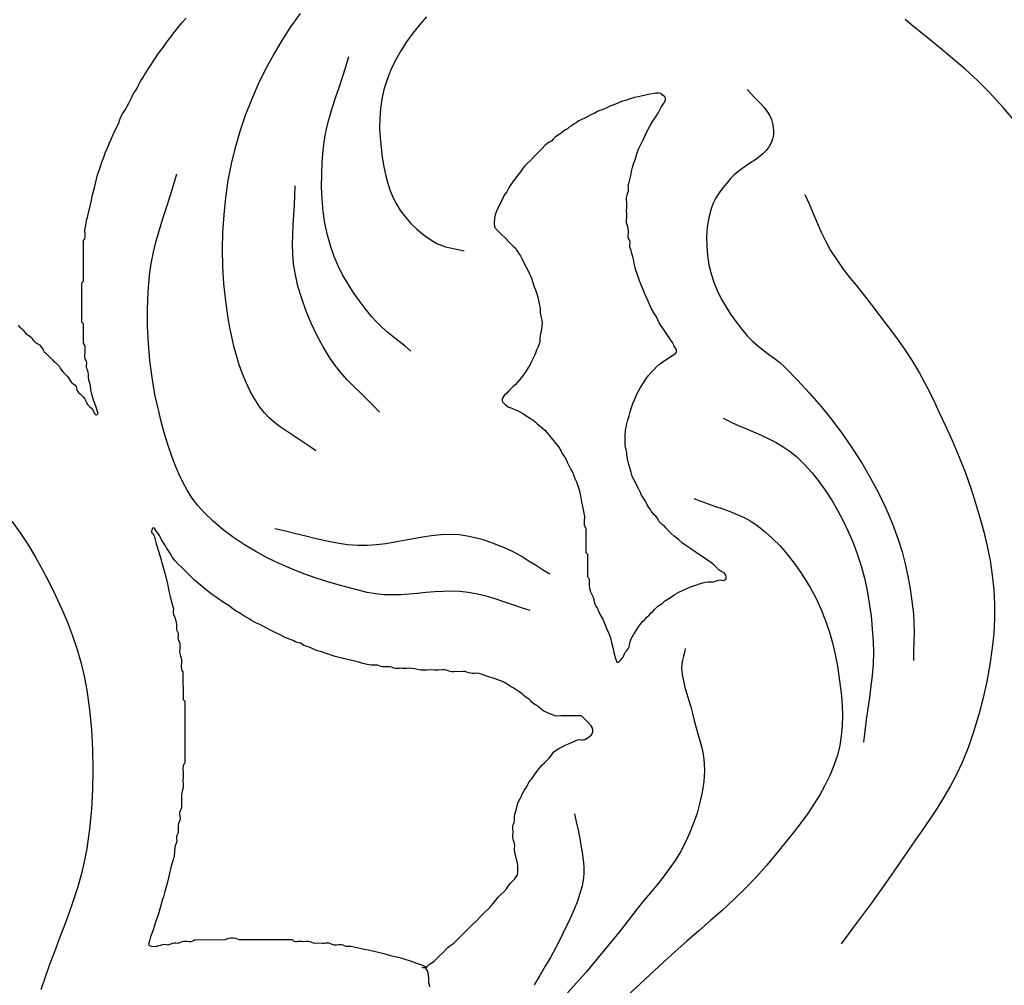
# Model space of a CAD drawing. Extents: x -3.1 to 59.9, y -6.9 to 8.1.
# Drawn here: x 41.2 to 44.6, y -1.8 to 1.5 of the extents above; entities that cross this region are included whole.
import ezdxf

# ---------------------------------------------------------------- set-up
doc = ezdxf.new("R2010")
doc.units = 0
doc.header["$MEASUREMENT"] = 0
doc.layers.add('Vector Layer 1', color=7, linetype='Continuous', lineweight=30)

msp = doc.modelspace()

# ---------------------------------------------------------------- linework, layer by layer
at = {"layer": 'Vector Layer 1', "color": 18, "lineweight": 30, "true_color": 0x000000, "extrusion": (0, 0, -1)}
for points in [[(-42.2297, 0.0539), (-42.2101, 0.0685), (-42.1897, 0.0825), (-42.169, 0.096), (-42.1482, 0.1095), (-42.1275, 0.1232), (-42.1074, 0.1374), (-42.088, 0.1523), (-42.0697, 0.1682), (-42.0528, 0.1855), (-42.0376, 0.2044), (-42.0376, 0.2044), (-42.0197, 0.2315), (-42.0038, 0.2598), (-41.9897, 0.2892), (-41.9772, 0.3195), (-41.9663, 0.3505), (-41.9567, 0.3821), (-41.9483, 0.4141), (-41.941, 0.4463), (-41.9344, 0.4786), (-41.9286, 0.5108), (-41.9286, 0.5108), (-41.9199, 0.5692), (-41.9137, 0.6282), (-41.9101, 0.6875), (-41.909, 0.7469), (-41.9103, 0.8064), (-41.9141, 0.8657), (-41.9202, 0.9247), (-41.9286, 0.9832), (-41.9286, 0.9832), (-41.9395, 1.0402), (-41.9531, 1.0967), (-41.9694, 1.1526), (-41.9883, 1.2077), (-42.0095, 1.262), (-42.0329, 1.3153), (-42.0584, 1.3674), (-42.0584, 1.3674), (-42.085, 1.4166), (-42.1136, 1.4648), (-42.1442, 1.5119), (-42.1768, 1.5575)], [(-41.2066, 0.4858), (-41.2119, 0.4796), (-41.2178, 0.4745), (-41.2236, 0.4693), (-41.2286, 0.463), (-41.2286, 0.463), (-41.2326, 0.458), (-41.2375, 0.4541), (-41.2427, 0.4509), (-41.2478, 0.4478), (-41.2521, 0.4443), (-41.2552, 0.4399), (-41.2552, 0.4399), (-41.2596, 0.4332), (-41.2654, 0.4277), (-41.2722, 0.423), (-41.2794, 0.4183), (-41.2794, 0.4183), (-41.2849, 0.4135), (-41.2889, 0.4076), (-41.2925, 0.4013), (-41.2964, 0.3951), (-41.3016, 0.3898), (-41.3016, 0.3898), (-41.3134, 0.3791), (-41.3241, 0.3675), (-41.3241, 0.3675), (-41.3296, 0.362), (-41.3358, 0.3566), (-41.3418, 0.3511), (-41.3471, 0.3453), (-41.3509, 0.339), (-41.3509, 0.339), (-41.3555, 0.3316), (-41.3616, 0.3248), (-41.3683, 0.3183), (-41.3748, 0.3116), (-41.3748, 0.3116), (-41.3791, 0.3059), (-41.3826, 0.3), (-41.3862, 0.2942), (-41.3909, 0.2887), (-41.3975, 0.2839), (-41.3975, 0.2839), (-41.4026, 0.2799), (-41.4056, 0.2752), (-41.4073, 0.27), (-41.4087, 0.2647), (-41.4106, 0.2596), (-41.4138, 0.2551), (-41.4138, 0.2551), (-41.4193, 0.25), (-41.4251, 0.2448), (-41.4305, 0.2395), (-41.4349, 0.2338), (-41.4378, 0.2278), (-41.4378, 0.2278), (-41.4413, 0.22), (-41.4465, 0.2122), (-41.4527, 0.2052), (-41.4593, 0.1996), (-41.4593, 0.1996), (-41.4615, 0.1973), (-41.4635, 0.1941), (-41.4653, 0.1904), (-41.4671, 0.1866), (-41.4689, 0.183), (-41.4708, 0.18), (-41.473, 0.1782), (-41.4755, 0.1777), (-41.4784, 0.1791), (-41.4819, 0.1826), (-41.4819, 0.1826), (-41.4778, 0.1936), (-41.4741, 0.2044), (-41.4741, 0.2044), (-41.4702, 0.2166), (-41.466, 0.2286), (-41.462, 0.2407), (-41.4587, 0.2532), (-41.4568, 0.2665), (-41.4568, 0.2665), (-41.4552, 0.2772), (-41.4527, 0.2873), (-41.45, 0.2973), (-41.4481, 0.3077), (-41.448, 0.3191), (-41.448, 0.3191), (-41.4477, 0.3242), (-41.4462, 0.3289), (-41.4443, 0.3333), (-41.4426, 0.3378), (-41.4416, 0.3427), (-41.442, 0.3481), (-41.442, 0.3481), (-41.4425, 0.3549), (-41.4414, 0.3609), (-41.4394, 0.3665), (-41.4373, 0.3721), (-41.4358, 0.3781), (-41.4356, 0.3847), (-41.4356, 0.3847), (-41.4364, 0.3919), (-41.4372, 0.3991), (-41.4374, 0.4061), (-41.4368, 0.4127), (-41.4349, 0.4188), (-41.4313, 0.4242), (-41.4313, 0.4242), (-41.431, 0.4913), (-41.431, 0.4913), (-41.4254, 0.4969), (-41.4254, 0.4969), (-41.4254, 0.5643), (-41.4254, 0.5643), (-41.4254, 0.6316), (-41.4254, 0.6316), (-41.431, 0.6372), (-41.431, 0.6372), (-41.431, 0.7074), (-41.431, 0.7074), (-41.431, 0.7776), (-41.431, 0.7776), (-41.4347, 0.7813), (-41.4366, 0.7859), (-41.4372, 0.7911), (-41.4369, 0.7967), (-41.4363, 0.8024), (-41.4359, 0.808), (-41.4362, 0.8132), (-41.4362, 0.8132), (-41.4388, 0.8299), (-41.4419, 0.8463), (-41.4459, 0.8624), (-41.4459, 0.8624), (-41.452, 0.8861), (-41.4572, 0.9102), (-41.4624, 0.9342), (-41.4685, 0.9578), (-41.4685, 0.9578), (-41.4722, 0.9729), (-41.4754, 0.9881), (-41.4798, 1.0028), (-41.4798, 1.0028), (-41.4871, 1.0246), (-41.4944, 1.0465), (-41.4944, 1.0465), (-41.5005, 1.0638), (-41.5071, 1.0811), (-41.5145, 1.098), (-41.5145, 1.098), (-41.521, 1.1126), (-41.5269, 1.1274), (-41.5331, 1.142), (-41.5331, 1.142), (-41.5403, 1.1566), (-41.548, 1.1711), (-41.548, 1.1711), (-41.5527, 1.1819), (-41.5564, 1.193), (-41.5608, 1.204), (-41.5608, 1.204), (-41.5657, 1.2127), (-41.5714, 1.2211), (-41.577, 1.2295), (-41.5815, 1.2384), (-41.5815, 1.2384), (-41.5869, 1.2497), (-41.5928, 1.2608), (-41.598, 1.2722), (-41.598, 1.2722), (-41.603, 1.2823), (-41.6093, 1.2918), (-41.6156, 1.3013), (-41.6205, 1.3114), (-41.6205, 1.3114), (-41.6245, 1.32), (-41.6297, 1.328), (-41.6351, 1.3359), (-41.6396, 1.3443), (-41.6396, 1.3443), (-41.6448, 1.3538), (-41.6509, 1.3628), (-41.6568, 1.372), (-41.6568, 1.372), (-41.6643, 1.3833), (-41.6721, 1.3944), (-41.6792, 1.4057), (-41.6792, 1.4057), (-41.6871, 1.4177), (-41.696, 1.4294), (-41.7047, 1.441), (-41.7047, 1.441), (-41.7167, 1.4572), (-41.7289, 1.4735), (-41.7289, 1.4735), (-41.7421, 1.4909), (-41.7558, 1.5081), (-41.7558, 1.5081), (-41.7695, 1.525), (-41.7841, 1.5417)], [(-42.556, 0.397), (-42.5363, 0.4137), (-42.5162, 0.43), (-42.496, 0.4461), (-42.476, 0.4625), (-42.4566, 0.4794), (-42.4381, 0.4973), (-42.421, 0.5164), (-42.421, 0.5164), (-42.3993, 0.5435), (-42.3782, 0.5714), (-42.3582, 0.6001), (-42.3393, 0.6296), (-42.3219, 0.6598), (-42.3061, 0.6908), (-42.2924, 0.7226), (-42.2808, 0.7553), (-42.2808, 0.7553), (-42.2697, 0.7954), (-42.2612, 0.8363), (-42.2552, 0.8778), (-42.2514, 0.9197), (-42.2497, 0.9618), (-42.2498, 1.0039), (-42.2516, 1.0459), (-42.2548, 1.0875), (-42.2548, 1.0875), (-42.2597, 1.1242), (-42.2668, 1.1605), (-42.2759, 1.1964), (-42.2863, 1.232), (-42.2977, 1.2675), (-42.3095, 1.3029), (-42.3213, 1.3383), (-42.3327, 1.3738), (-42.3431, 1.4094)], [(-42.9667, -0.4942), (-42.9364, -0.4848), (-42.9063, -0.4746), (-42.8762, -0.4643), (-42.846, -0.4543), (-42.8156, -0.4452), (-42.7849, -0.4376), (-42.7538, -0.4319), (-42.7538, -0.4319), (-42.725, -0.429), (-42.6961, -0.428), (-42.6669, -0.4287), (-42.6377, -0.4304), (-42.6085, -0.4329), (-42.5792, -0.4356), (-42.55, -0.4381), (-42.5209, -0.4399), (-42.4918, -0.4407), (-42.463, -0.4399), (-42.4344, -0.4371), (-42.406, -0.4319), (-42.406, -0.4319), (-42.3624, -0.4213), (-42.3186, -0.4097), (-42.2749, -0.397), (-42.2314, -0.383), (-42.1883, -0.3677), (-42.1457, -0.351), (-42.1038, -0.3328), (-42.0628, -0.3131), (-42.0229, -0.2917), (-41.9842, -0.2686), (-41.9469, -0.2436), (-41.9112, -0.2167), (-41.8773, -0.1878), (-41.8452, -0.1567), (-41.8452, -0.1567), (-41.8242, -0.1331), (-41.8052, -0.1078), (-41.788, -0.0812), (-41.7725, -0.0533), (-41.7584, -0.0245), (-41.7458, 0.0052), (-41.7343, 0.0356), (-41.7239, 0.0664), (-41.7144, 0.0976), (-41.7055, 0.1289), (-41.6973, 0.1601), (-41.6895, 0.1911), (-41.6895, 0.1911), (-41.6767, 0.2483), (-41.6666, 0.3062), (-41.659, 0.3646), (-41.6541, 0.4233), (-41.6515, 0.4822), (-41.6515, 0.5411), (-41.6537, 0.5999), (-41.6583, 0.6584), (-41.6583, 0.6584), (-41.6636, 0.698), (-41.6713, 0.7371), (-41.6809, 0.7759), (-41.6919, 0.8144), (-41.7039, 0.8528), (-41.7163, 0.8911), (-41.7288, 0.9294), (-41.7408, 0.9677), (-41.7518, 1.0062)], [(-42.4491, 0.1868), (-42.4272, 0.2098), (-42.4046, 0.2323), (-42.3817, 0.2545), (-42.359, 0.2769), (-42.3368, 0.2997), (-42.3156, 0.3232), (-42.2958, 0.3478), (-42.2778, 0.3737), (-42.2778, 0.3737), (-42.2545, 0.4123), (-42.2331, 0.4521), (-42.2136, 0.4929), (-42.1962, 0.5347), (-42.1811, 0.5774), (-42.1684, 0.6206), (-42.1584, 0.6645), (-42.1584, 0.6645), (-42.1532, 0.6974), (-42.1505, 0.7306), (-42.1497, 0.764), (-42.1504, 0.7975), (-42.152, 0.8311), (-42.154, 0.8648), (-42.1561, 0.8985), (-42.1577, 0.9321), (-42.1584, 0.9656)], [(-43.9109, 0.9353), (-43.9252, 0.903), (-43.9389, 0.8705), (-43.9525, 0.8379), (-43.9668, 0.8057), (-43.9822, 0.774), (-43.9992, 0.7432), (-43.9992, 0.7432), (-44.0201, 0.7104), (-44.0428, 0.6788), (-44.0667, 0.648), (-44.0911, 0.6176), (-44.1155, 0.5871), (-44.1394, 0.5563), (-44.1394, 0.5563), (-44.1679, 0.5182), (-44.1969, 0.4804), (-44.2257, 0.4425), (-44.2535, 0.4039), (-44.2795, 0.3642), (-44.2795, 0.3642), (-44.3049, 0.3209), (-44.3287, 0.2767), (-44.3512, 0.2318), (-44.3727, 0.1865), (-44.3938, 0.1409), (-44.3938, 0.1409), (-44.4179, 0.0873), (-44.4411, 0.0331), (-44.4626, -0.0216), (-44.482, -0.0771), (-44.482, -0.0771), (-44.4974, -0.1256), (-44.512, -0.1744), (-44.5255, -0.2235), (-44.5374, -0.273), (-44.5473, -0.3229), (-44.5547, -0.3731), (-44.5547, -0.3731), (-44.5596, -0.4228), (-44.5621, -0.4727), (-44.5622, -0.5227), (-44.5598, -0.5727), (-44.5547, -0.6223), (-44.5547, -0.6223), (-44.5463, -0.6801), (-44.5359, -0.7377), (-44.5234, -0.7949), (-44.5088, -0.8516), (-44.4919, -0.9076), (-44.4726, -0.9628), (-44.4509, -1.0169), (-44.4509, -1.0169), (-44.432, -1.0575), (-44.4112, -1.0971), (-44.3887, -1.1358), (-44.3649, -1.1738), (-44.3401, -1.2114), (-44.3147, -1.2485), (-44.2889, -1.2855), (-44.2633, -1.3225), (-44.238, -1.3596), (-44.238, -1.3596), (-44.1888, -1.4306), (-44.138, -1.5006), (-44.0866, -1.5701), (-44.0355, -1.6399)], [(-43.6299, 0.1666), (-43.6554, 0.154), (-43.6815, 0.1421), (-43.7079, 0.1307), (-43.7344, 0.1195), (-43.7607, 0.108), (-43.7867, 0.0959), (-43.8119, 0.0829), (-43.8363, 0.0686), (-43.8596, 0.0526), (-43.8814, 0.0347), (-43.8814, 0.0347), (-43.9095, 0.0075), (-43.9358, -0.0215), (-43.9603, -0.0521), (-43.9832, -0.0841), (-44.0046, -0.1174), (-44.0244, -0.1516), (-44.0427, -0.1866), (-44.0597, -0.2222), (-44.0753, -0.2581), (-44.0753, -0.2581), (-44.0908, -0.299), (-44.1042, -0.3406), (-44.1154, -0.383), (-44.1247, -0.426), (-44.1322, -0.4694), (-44.1381, -0.513), (-44.1424, -0.5567), (-44.1454, -0.6004), (-44.1454, -0.6004), (-44.1462, -0.639), (-44.145, -0.6776), (-44.142, -0.7161), (-44.1378, -0.7545), (-44.1327, -0.793), (-44.1272, -0.8315), (-44.1217, -0.8699), (-44.1166, -0.9084), (-44.1124, -0.9469)], [(-43.529, -0.1088), (-43.5536, -0.1186), (-43.5785, -0.1277), (-43.6037, -0.1364), (-43.6289, -0.1451), (-43.6539, -0.1542), (-43.6784, -0.1641), (-43.7023, -0.1751), (-43.7252, -0.1877), (-43.7471, -0.2022), (-43.7471, -0.2022), (-43.7746, -0.2239), (-43.8007, -0.2474), (-43.8254, -0.2725), (-43.8488, -0.299), (-43.8708, -0.3267), (-43.8914, -0.3554), (-43.9108, -0.385), (-43.9288, -0.4151), (-43.9288, -0.4151), (-43.9481, -0.4511), (-43.9653, -0.4883), (-43.9805, -0.5265), (-43.9938, -0.5654), (-44.0051, -0.6049), (-44.0146, -0.6449), (-44.0223, -0.6851), (-44.0223, -0.6851), (-44.0277, -0.7189), (-44.0324, -0.753), (-44.0362, -0.7875), (-44.0387, -0.822), (-44.0397, -0.8565), (-44.0388, -0.8908), (-44.0358, -0.9248), (-44.0304, -0.9584), (-44.0223, -0.9914), (-44.0223, -0.9914), (-44.0104, -1.0269), (-43.9962, -1.0615), (-43.9798, -1.0952), (-43.9615, -1.128), (-43.9416, -1.1602), (-43.9204, -1.1916), (-43.898, -1.2225), (-43.8748, -1.2528), (-43.851, -1.2827), (-43.8267, -1.3122), (-43.8024, -1.3414), (-43.7783, -1.3704), (-43.7783, -1.3704), (-43.7428, -1.4109), (-43.7056, -1.4497), (-43.6669, -1.4872), (-43.6272, -1.5236), (-43.5868, -1.5594), (-43.5461, -1.5949), (-43.5053, -1.6304), (-43.4649, -1.6662), (-43.4252, -1.7027), (-43.4252, -1.7027), (-42.7814, -2.2998)], [(-41.1844, -0.1871), (-41.2134, -0.2271), (-41.2406, -0.2684), (-41.2661, -0.3108), (-41.2903, -0.3542), (-41.3131, -0.3981), (-41.3349, -0.4423), (-41.3349, -0.4423), (-41.3555, -0.4869), (-41.3746, -0.5323), (-41.3922, -0.5783), (-41.4079, -0.625), (-41.4216, -0.6722), (-41.4331, -0.7199), (-41.4421, -0.7681), (-41.4421, -0.7681), (-41.4515, -0.8356), (-41.4582, -0.9036), (-41.4623, -0.9719), (-41.4636, -1.0403), (-41.4622, -1.1088), (-41.4582, -1.177), (-41.4515, -1.245), (-41.4421, -1.3125), (-41.4421, -1.3125), (-41.4336, -1.3581), (-41.4229, -1.4031), (-41.4103, -1.4477), (-41.3961, -1.4919), (-41.3808, -1.5358), (-41.3646, -1.5795), (-41.348, -1.6231), (-41.3313, -1.6667), (-41.3148, -1.7103), (-41.2989, -1.7541), (-41.2839, -1.7981)], [(-43.4995, -0.625), (-43.4966, -0.6381), (-43.4932, -0.6513), (-43.49, -0.6644), (-43.4878, -0.6776), (-43.4871, -0.691), (-43.4871, -0.691), (-43.489, -0.7138), (-43.493, -0.7363), (-43.4986, -0.7587), (-43.5051, -0.7809), (-43.512, -0.8031), (-43.5186, -0.8253), (-43.5242, -0.8477), (-43.5242, -0.8477), (-43.5303, -0.8723), (-43.5371, -0.8969), (-43.5442, -0.9215), (-43.551, -0.9461), (-43.5571, -0.9707), (-43.5619, -0.9955), (-43.5648, -1.0205), (-43.5655, -1.0456), (-43.5655, -1.0456), (-43.563, -1.0822), (-43.5578, -1.1185), (-43.5501, -1.1546), (-43.5401, -1.1902), (-43.5282, -1.2252), (-43.5146, -1.2596), (-43.4995, -1.2931), (-43.4995, -1.2931), (-43.4832, -1.324), (-43.4648, -1.3537), (-43.4447, -1.3825), (-43.4234, -1.4105), (-43.4013, -1.4379), (-43.3788, -1.4652), (-43.3564, -1.4924), (-43.3345, -1.5199), (-43.3345, -1.5199), (-43.2766, -1.5937), (-43.2177, -1.6666), (-43.1574, -1.7384), (-43.0953, -1.8086)], [(-43.1186, -1.1925), (-43.1248, -1.221), (-43.1313, -1.2496), (-43.1372, -1.2782), (-43.142, -1.307), (-43.142, -1.307), (-43.1447, -1.3247), (-43.1474, -1.3425), (-43.1497, -1.3603), (-43.1512, -1.3782), (-43.1514, -1.3959), (-43.1498, -1.4136), (-43.1498, -1.4136), (-43.1447, -1.4406), (-43.1376, -1.467), (-43.1287, -1.4931), (-43.1185, -1.5187), (-43.1074, -1.5441), (-43.0956, -1.5693), (-43.0836, -1.5943), (-43.0718, -1.6192), (-43.0718, -1.6192), (-43.0552, -1.6523), (-43.0371, -1.6847), (-43.0183, -1.7166), (-42.9993, -1.7485), (-42.9807, -1.7805)], [(-42.6216, -1.7876), (-42.6201, -1.7812), (-42.6201, -1.7812), (-42.6186, -1.7732), (-42.618, -1.7649), (-42.6177, -1.7564), (-42.6172, -1.7481), (-42.616, -1.7401), (-42.6136, -1.7327), (-42.6094, -1.7261), (-42.6094, -1.7261), (-42.6065, -1.7239), (-42.6028, -1.7226), (-42.5989, -1.7218), (-42.5952, -1.7208)]]:
    msp.add_lwpolyline(points, dxfattribs=at)
at = {"layer": 'Vector Layer 1', "color": 18, "lineweight": 30, "true_color": 0x000000}
for points in [[(42.6096, 1.546), (42.5858, 1.5185), (42.5631, 1.4897), (42.5417, 1.4599), (42.5218, 1.4289), (42.5039, 1.397), (42.488, 1.3641), (42.4746, 1.3303), (42.4637, 1.2958), (42.4637, 1.2958), (42.4564, 1.2634), (42.4517, 1.2305), (42.4494, 1.1972), (42.4491, 1.1637), (42.4506, 1.13), (42.4538, 1.0965), (42.4582, 1.0632), (42.4637, 1.0303), (42.4637, 1.0303), (42.4692, 1.0039), (42.4761, 0.9776), (42.4846, 0.9517), (42.4948, 0.9265), (42.5068, 0.9023), (42.521, 0.8794), (42.521, 0.8794), (42.5378, 0.857), (42.5565, 0.8359), (42.5769, 0.8163), (42.5987, 0.7982), (42.6218, 0.7819), (42.6459, 0.7675), (42.6459, 0.7675), (42.6605, 0.7608), (42.6759, 0.7558), (42.6917, 0.7519), (42.7077, 0.7487), (42.7237, 0.7454), (42.7396, 0.7415)], [(44.639, 1.1795), (44.5925, 1.2342), (44.544, 1.2869), (44.544, 1.2869), (44.5037, 1.3272), (44.4617, 1.3659), (44.4186, 1.4033), (44.3746, 1.4398), (44.3301, 1.4757), (44.2855, 1.5114), (44.2855, 1.5114), (44.2549, 1.5362)], [(43.7126, 1.2964), (43.7235, 1.2837), (43.7352, 1.2714), (43.7471, 1.2594), (43.759, 1.2472), (43.7702, 1.2347), (43.7804, 1.2216), (43.789, 1.2076), (43.7956, 1.1926), (43.7956, 1.1926), (43.7994, 1.1799), (43.8018, 1.1667), (43.8028, 1.1533), (43.8023, 1.1399), (43.7999, 1.127), (43.7956, 1.1147), (43.7956, 1.1147), (43.7875, 1.1), (43.7774, 1.0868), (43.7656, 1.0749), (43.7525, 1.064), (43.7385, 1.0537), (43.7239, 1.0438), (43.7091, 1.0341), (43.6945, 1.0241), (43.6805, 1.0136), (43.6673, 1.0024), (43.6554, 0.9901), (43.6554, 0.9901), (43.6419, 0.9743), (43.6286, 0.958), (43.616, 0.9413), (43.6047, 0.9238), (43.5952, 0.9055), (43.588, 0.8862), (43.588, 0.8862), (43.5803, 0.8552), (43.5753, 0.8233), (43.5729, 0.791), (43.5731, 0.7585), (43.5757, 0.7262), (43.5807, 0.6942), (43.588, 0.663), (43.588, 0.663), (43.5973, 0.6336), (43.609, 0.6051), (43.6229, 0.5773), (43.6384, 0.5503), (43.6555, 0.5241), (43.6737, 0.4987), (43.6929, 0.474), (43.7126, 0.4501), (43.7126, 0.4501), (43.7291, 0.4326), (43.7473, 0.4166), (43.7664, 0.4017), (43.786, 0.3872), (43.8056, 0.3726), (43.8245, 0.3575), (43.8424, 0.3411), (43.8424, 0.3411), (43.8848, 0.2974), (43.9263, 0.2527), (43.9664, 0.2067), (44.0049, 0.1595), (44.0415, 0.1108), (44.076, 0.0607), (44.076, 0.0607), (44.107, 0.0115), (44.1362, -0.0389), (44.1635, -0.0903), (44.1886, -0.1429), (44.2115, -0.1964), (44.2318, -0.2508), (44.2318, -0.2508), (44.2448, -0.2921), (44.2558, -0.334), (44.265, -0.3764), (44.2726, -0.4192), (44.2788, -0.4621), (44.2837, -0.5052), (44.2837, -0.5052), (44.2857, -0.5373), (44.286, -0.5695), (44.2852, -0.6017), (44.2842, -0.6339), (44.2837, -0.6662)], [(43.4218, 1.2773), (43.4185, 1.2807), (43.4142, 1.2826), (43.4092, 1.2834), (43.4039, 1.2835), (43.3986, 1.2831), (43.3937, 1.2826), (43.3937, 1.2826), (43.3785, 1.2806), (43.3631, 1.2773), (43.3483, 1.2734), (43.3483, 1.2734), (43.3371, 1.2706), (43.3256, 1.2682), (43.3141, 1.2656), (43.3032, 1.2621), (43.3032, 1.2621), (43.2937, 1.2588), (43.2839, 1.2559), (43.2743, 1.2526), (43.2652, 1.2482), (43.2652, 1.2482), (43.2566, 1.2443), (43.2475, 1.2414), (43.2385, 1.2381), (43.2301, 1.2334), (43.2301, 1.2334), (43.2224, 1.2292), (43.2141, 1.2266), (43.2057, 1.2241), (43.1977, 1.2204), (43.1977, 1.2204), (43.1866, 1.2142), (43.1753, 1.2089), (43.1642, 1.2032), (43.1642, 1.2032), (43.1541, 1.198), (43.1438, 1.1933), (43.1338, 1.1881), (43.1242, 1.1819), (43.1242, 1.1819), (43.1166, 1.1766), (43.1087, 1.1716), (43.1009, 1.1662), (43.1009, 1.1662), (43.0942, 1.1616), (43.0873, 1.1575), (43.0806, 1.1532), (43.0742, 1.1477), (43.0742, 1.1477), (43.0686, 1.1428), (43.0627, 1.139), (43.0567, 1.1353), (43.0509, 1.1312), (43.0457, 1.1257), (43.0457, 1.1257), (43.0405, 1.1202), (43.0347, 1.1162), (43.0286, 1.1126), (43.0227, 1.1087), (43.0173, 1.1035), (43.0173, 1.1035), (43.0082, 1.0936), (42.9989, 1.0845), (42.9894, 1.0753), (42.9894, 1.0753), (42.9783, 1.0639), (42.9673, 1.0527), (42.9556, 1.0417), (42.9556, 1.0417), (42.947, 1.0327), (42.94, 1.0232), (42.9331, 1.0137), (42.9331, 1.0137), (42.9198, 0.9963), (42.9067, 0.9787), (42.9067, 0.9787), (42.9004, 0.9699), (42.8945, 0.9608), (42.8896, 0.9512), (42.8896, 0.9512), (42.8857, 0.944), (42.8809, 0.9373), (42.8762, 0.9305), (42.8724, 0.9233), (42.8724, 0.9233), (42.8655, 0.908), (42.8578, 0.8932), (42.8504, 0.8781), (42.8504, 0.8781), (42.846, 0.8653), (42.8438, 0.8517), (42.8432, 0.8375), (42.8437, 0.8226), (42.8437, 0.8226), (42.8547, 0.8114), (42.866, 0.8), (42.866, 0.8), (42.8801, 0.786), (42.894, 0.7719), (42.894, 0.7719), (42.901, 0.7649), (42.9085, 0.758), (42.9155, 0.7509), (42.9209, 0.7433), (42.9209, 0.7433), (42.9267, 0.7341), (42.933, 0.725), (42.9381, 0.7155), (42.9381, 0.7155), (42.9452, 0.7003), (42.9529, 0.6854), (42.9602, 0.6704), (42.9602, 0.6704), (42.964, 0.6629), (42.968, 0.6556), (42.9713, 0.648), (42.9713, 0.648), (42.9759, 0.6334), (42.9804, 0.6186), (42.9858, 0.6044), (42.9858, 0.6044), (42.9897, 0.5936), (42.9923, 0.5822), (42.9946, 0.5706), (42.9976, 0.5595), (42.9976, 0.5595), (42.9997, 0.5502), (43.0006, 0.5405), (43.001, 0.5306), (43.001, 0.5306), (43.0021, 0.5213), (43.0041, 0.5123), (43.0061, 0.5032), (43.0073, 0.4938), (43.0069, 0.4837), (43.0069, 0.4837), (43.0049, 0.4725), (43.0026, 0.4622), (43.0008, 0.4519), (43.0002, 0.4407), (43.0002, 0.4407), (42.9993, 0.4295), (42.9966, 0.4193), (42.9927, 0.4095), (42.9886, 0.3999), (42.9848, 0.3899), (42.9848, 0.3899), (42.9807, 0.38), (42.9757, 0.3705), (42.9705, 0.3611), (42.9659, 0.3514), (42.9659, 0.3514), (42.9612, 0.3417), (42.9555, 0.3329), (42.9488, 0.3239), (42.9488, 0.3239), (42.9422, 0.315), (42.9362, 0.3064), (42.9298, 0.298), (42.9221, 0.2892), (42.9221, 0.2892), (42.9144, 0.2812), (42.9073, 0.2741), (42.9005, 0.2675), (42.8934, 0.2607), (42.8858, 0.2531), (42.8772, 0.2443), (42.8772, 0.2443), (42.8725, 0.2379), (42.8704, 0.232), (42.8706, 0.2265), (42.8728, 0.2213), (42.8765, 0.2166), (42.8814, 0.2124), (42.8871, 0.2085), (42.8932, 0.2051), (42.8994, 0.2022), (42.9052, 0.1997), (42.9104, 0.1977), (42.9104, 0.1977), (42.9199, 0.1938), (42.9304, 0.1887), (42.9408, 0.1829), (42.9501, 0.1767), (42.9501, 0.1767), (42.9583, 0.1713), (42.9671, 0.1661), (42.9758, 0.1605), (42.9834, 0.1539), (42.9834, 0.1539), (42.9915, 0.1463), (43.0004, 0.1391), (43.0092, 0.1322), (43.0166, 0.1254), (43.0166, 0.1254), (43.0234, 0.1178), (43.0305, 0.1092), (43.0377, 0.1004), (43.0448, 0.0919), (43.0448, 0.0919), (43.0552, 0.0796), (43.0649, 0.0666), (43.0726, 0.0528), (43.0726, 0.0528), (43.0766, 0.0458), (43.0814, 0.039), (43.0861, 0.0322), (43.0896, 0.0249), (43.0896, 0.0249), (43.0937, 0.0157), (43.0986, 0.0068), (43.1029, -0.0024), (43.1029, -0.0024), (43.1063, -0.0097), (43.1104, -0.0167), (43.1142, -0.0237), (43.1167, -0.0313), (43.1167, -0.0313), (43.1199, -0.0411), (43.1242, -0.0503), (43.1284, -0.0595), (43.1284, -0.0595), (43.1346, -0.0791), (43.1392, -0.0996), (43.1432, -0.1203), (43.1432, -0.1203), (43.1467, -0.1371), (43.1503, -0.1539), (43.1528, -0.1712), (43.1528, -0.1712), (43.1529, -0.177), (43.1525, -0.1832), (43.1519, -0.1894), (43.1517, -0.1955), (43.1522, -0.2013), (43.1541, -0.2064), (43.1578, -0.2108), (43.1578, -0.2108), (43.1579, -0.2948), (43.1579, -0.2948), (43.1635, -0.3004), (43.1635, -0.3004), (43.1635, -0.379), (43.1635, -0.379), (43.1674, -0.3823), (43.1692, -0.3866), (43.1696, -0.3916), (43.1692, -0.3969), (43.1687, -0.4021), (43.1688, -0.4071), (43.1688, -0.4071), (43.1709, -0.419), (43.1743, -0.4305), (43.1797, -0.4412), (43.1797, -0.4412), (43.1831, -0.4485), (43.1851, -0.4564), (43.1866, -0.4644), (43.1887, -0.4722), (43.1924, -0.4795), (43.1924, -0.4795), (43.1973, -0.4878), (43.201, -0.4963), (43.2048, -0.5048), (43.2096, -0.5129), (43.2096, -0.5129), (43.2162, -0.5239), (43.2212, -0.5355), (43.2256, -0.5473), (43.2304, -0.5589), (43.2304, -0.5589), (43.2367, -0.5736), (43.242, -0.5885), (43.2463, -0.6039), (43.2463, -0.6039), (43.2501, -0.621), (43.254, -0.6383), (43.2587, -0.6552), (43.2645, -0.6716), (43.2645, -0.6716), (43.2688, -0.6714), (43.272, -0.67), (43.2744, -0.6677), (43.2765, -0.6649), (43.2787, -0.6621), (43.2813, -0.6595), (43.2813, -0.6595), (43.2858, -0.6546), (43.2887, -0.6488), (43.291, -0.6427), (43.2938, -0.6368), (43.2982, -0.6316), (43.2982, -0.6316), (43.3032, -0.6259), (43.3062, -0.6195), (43.3081, -0.6126), (43.3095, -0.6054), (43.311, -0.5983), (43.3136, -0.5916), (43.3136, -0.5916), (43.3228, -0.5752), (43.3332, -0.5595), (43.3332, -0.5595), (43.3392, -0.5505), (43.3452, -0.5415), (43.3519, -0.5328), (43.36, -0.5249), (43.36, -0.5249), (43.3677, -0.5175), (43.375, -0.5097), (43.3826, -0.5026), (43.3826, -0.5026), (43.3883, -0.4973), (43.3937, -0.4911), (43.3991, -0.485), (43.4048, -0.4797), (43.4112, -0.476), (43.4112, -0.476), (43.4171, -0.4725), (43.4225, -0.4677), (43.4279, -0.4627), (43.4336, -0.4587), (43.4336, -0.4587), (43.4429, -0.4531), (43.4519, -0.4469), (43.461, -0.4406), (43.461, -0.4406), (43.4773, -0.4309), (43.4944, -0.423), (43.4944, -0.423), (43.5092, -0.4169), (43.5239, -0.4108), (43.5392, -0.4055), (43.5392, -0.4055), (43.549, -0.4024), (43.5586, -0.3995), (43.5684, -0.3971), (43.5788, -0.3958), (43.5902, -0.396), (43.5902, -0.396), (43.5957, -0.3958), (43.6004, -0.3947), (43.6048, -0.3929), (43.6091, -0.3912), (43.6138, -0.3898), (43.6192, -0.3893), (43.6257, -0.3903), (43.6257, -0.3903), (43.6317, -0.3908), (43.636, -0.3894), (43.6389, -0.3865), (43.6404, -0.3826), (43.6405, -0.378), (43.6394, -0.3733), (43.6371, -0.3689), (43.6337, -0.3653), (43.6292, -0.3628), (43.6292, -0.3628), (43.6216, -0.3592), (43.6152, -0.3542), (43.6094, -0.3485), (43.6038, -0.3426), (43.598, -0.3369), (43.5914, -0.332), (43.5914, -0.332), (43.5757, -0.3215), (43.5607, -0.3105), (43.5454, -0.3002), (43.5454, -0.3002), (43.5251, -0.2872), (43.5051, -0.2735), (43.5051, -0.2735), (43.4903, -0.2624), (43.4757, -0.2505), (43.4612, -0.2384), (43.4612, -0.2384), (43.4515, -0.2296), (43.4421, -0.2199), (43.4333, -0.2103), (43.4333, -0.2103), (43.4277, -0.2049), (43.4215, -0.1995), (43.4155, -0.1939), (43.4102, -0.1881), (43.4066, -0.1818), (43.4066, -0.1818), (43.4031, -0.1758), (43.3982, -0.1703), (43.3927, -0.165), (43.3876, -0.1596), (43.3837, -0.1538), (43.3837, -0.1538), (43.3795, -0.1468), (43.3747, -0.1401), (43.3702, -0.1332), (43.3667, -0.1259), (43.3667, -0.1259), (43.363, -0.1187), (43.3581, -0.112), (43.3532, -0.1052), (43.3496, -0.098), (43.3496, -0.098), (43.3446, -0.0865), (43.3386, -0.0754), (43.3331, -0.0641), (43.3331, -0.0641), (43.3291, -0.0554), (43.3244, -0.0469), (43.3198, -0.0383), (43.3159, -0.0294), (43.3134, -0.0199), (43.3134, -0.0199), (43.3106, -0.0078), (43.3069, 0.0039), (43.3033, 0.0155), (43.3004, 0.0275), (43.2991, 0.0402), (43.2991, 0.0402), (43.2982, 0.0493), (43.2962, 0.0578), (43.294, 0.0663), (43.2927, 0.0749), (43.2927, 0.0749), (43.2924, 0.0902), (43.2926, 0.1057), (43.2926, 0.1057), (43.2939, 0.1247), (43.2973, 0.1431), (43.3025, 0.1605), (43.3025, 0.1605), (43.3067, 0.1745), (43.3102, 0.1889), (43.3142, 0.2032), (43.3196, 0.2167), (43.3196, 0.2167), (43.3253, 0.2297), (43.3302, 0.2431), (43.336, 0.2563), (43.336, 0.2563), (43.3454, 0.2726), (43.3556, 0.2884), (43.3556, 0.2884), (43.3636, 0.3003), (43.3723, 0.3121), (43.3821, 0.3232), (43.3821, 0.3232), (43.3918, 0.3332), (43.4012, 0.3428), (43.4112, 0.3521), (43.4226, 0.3608), (43.4226, 0.3608), (43.4376, 0.3708), (43.4518, 0.3803), (43.4669, 0.3901), (43.4669, 0.3901), (43.4689, 0.3955), (43.4691, 0.4), (43.4681, 0.4039), (43.4661, 0.4074), (43.4638, 0.4107), (43.4615, 0.4141), (43.4597, 0.4178), (43.4597, 0.4178), (43.4555, 0.4268), (43.4501, 0.4353), (43.4443, 0.4435), (43.4384, 0.4518), (43.4384, 0.4518), (43.4275, 0.4688), (43.4159, 0.4855), (43.4159, 0.4855), (43.41, 0.4948), (43.4053, 0.5046), (43.4005, 0.5144), (43.4005, 0.5144), (43.3918, 0.5282), (43.3831, 0.5421), (43.3831, 0.5421), (43.3772, 0.5551), (43.3722, 0.5685), (43.3664, 0.5815), (43.3664, 0.5815), (43.3598, 0.596), (43.3539, 0.6108), (43.3476, 0.6254), (43.3476, 0.6254), (43.3424, 0.6388), (43.3382, 0.6525), (43.3335, 0.666), (43.3335, 0.666), (43.329, 0.6793), (43.3255, 0.6931), (43.3224, 0.7071), (43.3188, 0.7209), (43.3188, 0.7209), (43.3159, 0.7321), (43.3133, 0.7434), (43.3095, 0.7542), (43.3095, 0.7542), (43.3087, 0.7585), (43.3092, 0.7634), (43.3101, 0.7684), (43.3102, 0.7731), (43.3086, 0.7768), (43.3086, 0.7768), (43.3053, 0.7824), (43.3038, 0.7886), (43.3035, 0.7954), (43.3039, 0.8024), (43.3044, 0.8094), (43.3044, 0.8094), (43.3037, 0.817), (43.3017, 0.824), (43.2994, 0.8309), (43.2977, 0.8381), (43.2977, 0.846), (43.2977, 0.846), (43.2986, 0.8574), (43.2984, 0.8684), (43.298, 0.8794), (43.2983, 0.8904), (43.2983, 0.8904), (43.2986, 0.8991), (43.2982, 0.908), (43.2979, 0.9169), (43.2981, 0.9255), (43.2994, 0.9337), (43.3025, 0.9412), (43.3025, 0.9412), (43.3043, 0.9471), (43.3044, 0.9537), (43.3039, 0.9607), (43.3037, 0.9675), (43.305, 0.9737), (43.305, 0.9737), (43.3091, 0.9868), (43.312, 1.0004), (43.3145, 1.0143), (43.3176, 1.0279), (43.3221, 1.0409), (43.3221, 1.0409), (43.3283, 1.0575), (43.3335, 1.0746), (43.3391, 1.0914), (43.3391, 1.0914), (43.3442, 1.1029), (43.35, 1.1139), (43.3557, 1.1251), (43.3557, 1.1251), (43.3626, 1.1404), (43.3694, 1.1555), (43.3775, 1.1702), (43.3775, 1.1702), (43.3861, 1.1843), (43.3949, 1.1979), (43.3949, 1.1979), (43.3996, 1.2047), (43.4045, 1.2119), (43.4088, 1.2192), (43.4119, 1.2263), (43.4119, 1.2263), (43.4139, 1.2309), (43.4167, 1.2356), (43.42, 1.2405), (43.4235, 1.2454), (43.4267, 1.2504), (43.4294, 1.2553), (43.4311, 1.2602), (43.4315, 1.2649), (43.4304, 1.2693), (43.4272, 1.2735), (43.4218, 1.2773)], [(41.6779, -0.2162), (41.6772, -0.2134), (41.6753, -0.2115), (41.6726, -0.2106), (41.6699, -0.2109), (41.6677, -0.2127), (41.6666, -0.2162), (41.6666, -0.2162), (41.6651, -0.2203), (41.6652, -0.2238), (41.6665, -0.2269), (41.6686, -0.2296), (41.6709, -0.2323), (41.6729, -0.2351), (41.6741, -0.2382), (41.6741, -0.2382), (41.6808, -0.2646), (41.6886, -0.2906), (41.697, -0.3165), (41.697, -0.3165), (41.7029, -0.3369), (41.7083, -0.3576), (41.7137, -0.3784), (41.7137, -0.3784), (41.7195, -0.4026), (41.7245, -0.427), (41.7303, -0.4514), (41.7303, -0.4514), (41.7346, -0.4683), (41.7394, -0.4848), (41.7394, -0.4848), (41.7402, -0.4903), (41.7398, -0.4963), (41.7395, -0.5023), (41.7405, -0.5078), (41.7405, -0.5078), (41.7448, -0.5188), (41.7483, -0.5301), (41.7505, -0.5421), (41.7505, -0.5549), (41.7505, -0.5549), (41.7509, -0.5603), (41.7528, -0.5651), (41.7551, -0.5697), (41.7568, -0.5745), (41.7568, -0.5745), (41.757, -0.579), (41.7564, -0.5839), (41.7559, -0.5888), (41.756, -0.5933), (41.7575, -0.5972), (41.7575, -0.5972), (41.7608, -0.6034), (41.7623, -0.6104), (41.7625, -0.6179), (41.7621, -0.6257), (41.7615, -0.6335), (41.7615, -0.6335), (41.7619, -0.641), (41.7637, -0.6479), (41.766, -0.6547), (41.7678, -0.6616), (41.7685, -0.6691), (41.7685, -0.6691), (41.768, -0.6755), (41.7673, -0.6821), (41.767, -0.6886), (41.7675, -0.6947), (41.7694, -0.7002), (41.7731, -0.7048), (41.7731, -0.7048), (41.7733, -0.8001), (41.7733, -0.8001), (41.7789, -0.8057), (41.7789, -0.8057), (41.7789, -0.9124), (41.7789, -0.9124), (41.7789, -1.019), (41.7789, -1.019), (41.775, -1.0236), (41.7732, -1.029), (41.7727, -1.0352), (41.773, -1.0417), (41.7736, -1.0482), (41.7738, -1.0546), (41.7738, -1.0546), (41.7732, -1.0668), (41.7729, -1.0791), (41.7739, -1.0919), (41.7739, -1.0919), (41.7742, -1.1002), (41.7728, -1.1077), (41.7707, -1.1148), (41.7688, -1.1219), (41.7678, -1.1294), (41.7678, -1.1294), (41.7675, -1.1479), (41.7682, -1.1668), (41.7682, -1.1668), (41.7676, -1.1727), (41.7655, -1.1779), (41.763, -1.1829), (41.7615, -1.1883), (41.7615, -1.1883), (41.7615, -1.1948), (41.7623, -1.2016), (41.763, -1.2084), (41.7627, -1.2147), (41.7605, -1.22), (41.7605, -1.22), (41.7577, -1.226), (41.7566, -1.2328), (41.7565, -1.24), (41.7567, -1.2473), (41.7564, -1.2545), (41.7551, -1.2611), (41.7519, -1.2669), (41.7519, -1.2669), (41.7503, -1.2706), (41.7503, -1.2751), (41.751, -1.28), (41.7515, -1.2848), (41.7515, -1.2848), (41.7505, -1.2912), (41.7482, -1.297), (41.7459, -1.3028), (41.7449, -1.3091), (41.7449, -1.3091), (41.7444, -1.3236), (41.7422, -1.3375), (41.739, -1.351), (41.7353, -1.3644), (41.7317, -1.3778), (41.7317, -1.3778), (41.7259, -1.4026), (41.72, -1.4274), (41.7128, -1.4518), (41.7128, -1.4518), (41.7092, -1.465), (41.7059, -1.4783), (41.7019, -1.4912), (41.7019, -1.4912), (41.6968, -1.5075), (41.6926, -1.5243), (41.6877, -1.5406), (41.6877, -1.5406), (41.6789, -1.5657), (41.6708, -1.5912), (41.6708, -1.5912), (41.6665, -1.6038), (41.6619, -1.6162), (41.6579, -1.629), (41.6551, -1.6425), (41.6551, -1.6425), (41.6595, -1.6462), (41.6654, -1.648), (41.6719, -1.6485), (41.6785, -1.6481), (41.6843, -1.6472), (41.6843, -1.6472), (41.6904, -1.6457), (41.6965, -1.6438), (41.7029, -1.6422), (41.7097, -1.6414), (41.7172, -1.6423), (41.7172, -1.6423), (41.7228, -1.6427), (41.7278, -1.6413), (41.7324, -1.6392), (41.7371, -1.637), (41.7422, -1.6358), (41.7481, -1.6364), (41.7481, -1.6364), (41.7543, -1.6372), (41.7597, -1.6362), (41.7647, -1.6343), (41.7697, -1.6321), (41.775, -1.6305), (41.7809, -1.6302), (41.7809, -1.6302), (41.7868, -1.6309), (41.7927, -1.6315), (41.7984, -1.6317), (41.8038, -1.631), (41.8086, -1.6291), (41.8128, -1.6256), (41.8128, -1.6256), (41.9193, -1.6254), (41.9193, -1.6254), (41.9241, -1.6223), (41.9305, -1.6202), (41.9379, -1.6191), (41.9456, -1.6191), (41.9531, -1.62), (41.9596, -1.622), (41.9645, -1.625), (41.9645, -1.625), (42.0568, -1.6254), (42.0568, -1.6254), (42.1494, -1.6254), (42.1494, -1.6254), (42.1523, -1.6289), (42.156, -1.6308), (42.1601, -1.6314), (42.1646, -1.6313), (42.1692, -1.6309), (42.1737, -1.6307), (42.1737, -1.6307), (42.1814, -1.6311), (42.189, -1.6313), (42.1971, -1.6306), (42.1971, -1.6306), (42.2037, -1.6305), (42.2096, -1.6321), (42.2151, -1.6345), (42.2208, -1.6364), (42.2271, -1.637), (42.2271, -1.637), (42.2401, -1.6364), (42.2528, -1.6369), (42.2528, -1.6369), (42.2578, -1.6369), (42.2632, -1.6364), (42.2685, -1.636), (42.2734, -1.6363), (42.2777, -1.6379), (42.2777, -1.6379), (42.285, -1.6411), (42.2929, -1.6426), (42.3013, -1.6426), (42.3102, -1.6416), (42.3102, -1.6416), (42.3165, -1.6417), (42.322, -1.6434), (42.3272, -1.6456), (42.3325, -1.6475), (42.3384, -1.648), (42.3384, -1.648), (42.3497, -1.6482), (42.3603, -1.6499), (42.3704, -1.6525), (42.3806, -1.6551), (42.3911, -1.6572), (42.3911, -1.6572), (42.4157, -1.6614), (42.4398, -1.6669), (42.4634, -1.6732), (42.4867, -1.6799), (42.4867, -1.6799), (42.5018, -1.6835), (42.5171, -1.6867), (42.5318, -1.691), (42.5318, -1.691), (42.5536, -1.6984), (42.5754, -1.7057), (42.5754, -1.7057), (42.5825, -1.7081), (42.5897, -1.7102), (42.5968, -1.7127), (42.6036, -1.7161), (42.61, -1.721), (42.61, -1.721), (42.6149, -1.7148), (42.6204, -1.71), (42.6263, -1.7061), (42.6323, -1.7023), (42.6381, -1.6981), (42.6436, -1.6929), (42.6436, -1.6929), (42.6546, -1.6814), (42.6659, -1.6706), (42.6768, -1.6588), (42.6768, -1.6588), (42.6832, -1.6523), (42.6901, -1.6469), (42.6972, -1.6421), (42.7042, -1.637), (42.7109, -1.6311), (42.7109, -1.6311), (42.7445, -1.5973), (42.7445, -1.5973), (42.764, -1.5777), (42.7838, -1.5581), (42.7838, -1.5581), (42.7968, -1.5449), (42.8096, -1.5318), (42.8233, -1.519), (42.8233, -1.519), (42.8327, -1.5095), (42.8408, -1.4995), (42.8485, -1.4893), (42.8566, -1.4793), (42.8566, -1.4793), (42.8659, -1.47), (42.8758, -1.4608), (42.8846, -1.4512), (42.8846, -1.4512), (42.8897, -1.444), (42.8948, -1.4367), (42.9004, -1.4296), (42.9071, -1.4231), (42.9071, -1.4231), (42.9136, -1.4169), (42.9188, -1.41), (42.9224, -1.4024), (42.9239, -1.3943), (42.9239, -1.3943), (42.9243, -1.3835), (42.9242, -1.3723), (42.9227, -1.3619), (42.9227, -1.3619), (42.9196, -1.3504), (42.9166, -1.3389), (42.9141, -1.3271), (42.9129, -1.3148), (42.9133, -1.3017), (42.9133, -1.3017), (42.9131, -1.2956), (42.9116, -1.2902), (42.9095, -1.285), (42.9076, -1.2796), (42.9068, -1.2736), (42.9068, -1.2736), (42.9071, -1.2664), (42.9076, -1.2597), (42.9077, -1.2529), (42.9068, -1.2456), (42.9068, -1.2456), (42.9063, -1.2392), (42.9073, -1.2335), (42.909, -1.2282), (42.9109, -1.223), (42.9124, -1.2177), (42.9127, -1.2118), (42.9127, -1.2118), (42.9128, -1.2029), (42.914, -1.1947), (42.9163, -1.1867), (42.9163, -1.1867), (42.9195, -1.1756), (42.9223, -1.1644), (42.9257, -1.1534), (42.9305, -1.143), (42.9305, -1.143), (42.9368, -1.132), (42.9417, -1.1204), (42.9417, -1.1204), (42.9454, -1.1131), (42.9503, -1.1064), (42.9552, -1.0997), (42.9588, -1.0923), (42.9588, -1.0923), (42.9621, -1.0851), (42.9667, -1.0785), (42.972, -1.0722), (42.9772, -1.0659), (42.9817, -1.0592), (42.9817, -1.0592), (42.9892, -1.0471), (42.998, -1.0355), (43.008, -1.0244), (43.008, -1.0244), (43.0153, -1.0175), (43.0227, -1.0108), (43.0297, -1.0039), (43.0358, -0.9962), (43.0358, -0.9962), (43.0419, -0.9878), (43.0483, -0.9803), (43.0557, -0.974), (43.0646, -0.9689), (43.0646, -0.9689), (43.0762, -0.9631), (43.0871, -0.9574), (43.0984, -0.9524), (43.0984, -0.9524), (43.1061, -0.9491), (43.1139, -0.9454), (43.1216, -0.9418), (43.1292, -0.939), (43.1366, -0.9377), (43.1436, -0.9385), (43.1436, -0.9385), (43.1487, -0.9389), (43.1544, -0.9374), (43.1603, -0.9344), (43.1661, -0.9306), (43.1713, -0.9265), (43.1758, -0.9226), (43.1758, -0.9226), (43.1795, -0.9175), (43.1814, -0.911), (43.1815, -0.9038), (43.1797, -0.8967), (43.176, -0.8904), (43.176, -0.8904), (43.1656, -0.8787), (43.1542, -0.8674), (43.143, -0.8562), (43.143, -0.8562), (43.1231, -0.8562), (43.1032, -0.8562), (43.1032, -0.8562), (43.0873, -0.8562), (43.0715, -0.8562), (43.0553, -0.8569), (43.0553, -0.8569), (43.0343, -0.8488), (43.0137, -0.8397), (43.0137, -0.8397), (43.0078, -0.8361), (43.0022, -0.8315), (42.9967, -0.8265), (42.9911, -0.822), (42.9851, -0.8187), (42.9851, -0.8187), (42.9791, -0.8151), (42.9737, -0.81), (42.9685, -0.8045), (42.9631, -0.7995), (42.9572, -0.796), (42.9572, -0.796), (42.9511, -0.7926), (42.9456, -0.7877), (42.9403, -0.7823), (42.9349, -0.7771), (42.9291, -0.7732), (42.9291, -0.7732), (42.9221, -0.769), (42.9154, -0.7643), (42.9085, -0.7597), (42.9012, -0.7562), (42.9012, -0.7562), (42.894, -0.7525), (42.8872, -0.7477), (42.8805, -0.7428), (42.8733, -0.7389), (42.8733, -0.7389), (42.8459, -0.7289), (42.8178, -0.7201), (42.8178, -0.7201), (42.811, -0.7177), (42.8044, -0.715), (42.7978, -0.7125), (42.7909, -0.7106), (42.7835, -0.7097), (42.7754, -0.7105), (42.7754, -0.7105), (42.7679, -0.711), (42.7611, -0.7098), (42.7548, -0.7079), (42.7484, -0.7058), (42.7418, -0.7044), (42.7346, -0.7044), (42.7346, -0.7044), (42.7242, -0.7048), (42.7142, -0.7044), (42.7038, -0.7049), (42.7038, -0.7049), (42.6968, -0.7049), (42.6905, -0.7036), (42.6844, -0.7016), (42.6783, -0.6996), (42.6719, -0.6983), (42.6648, -0.6984), (42.6648, -0.6984), (42.6512, -0.6994), (42.6382, -0.699), (42.6252, -0.6986), (42.6116, -0.6992), (42.6116, -0.6992), (42.6002, -0.6997), (42.5893, -0.6989), (42.5789, -0.6972), (42.5686, -0.6951), (42.5583, -0.6932), (42.5583, -0.6932), (42.5509, -0.6929), (42.543, -0.6933), (42.5352, -0.6937), (42.5279, -0.6932), (42.5279, -0.6932), (42.522, -0.6929), (42.5157, -0.6935), (42.5094, -0.694), (42.5034, -0.6938), (42.4983, -0.692), (42.4983, -0.692), (42.491, -0.6889), (42.483, -0.6875), (42.4746, -0.6875), (42.4657, -0.6883), (42.4657, -0.6883), (42.4592, -0.6881), (42.4533, -0.6864), (42.4477, -0.6842), (42.442, -0.6824), (42.4357, -0.6818), (42.4357, -0.6818), (42.4203, -0.6816), (42.4057, -0.6794), (42.3914, -0.6761), (42.3774, -0.6723), (42.3632, -0.6687), (42.3632, -0.6687), (42.3296, -0.6607), (42.2959, -0.652), (42.2959, -0.652), (42.2789, -0.647), (42.2623, -0.6412), (42.2454, -0.6355), (42.2454, -0.6355), (42.2357, -0.6326), (42.2264, -0.6294), (42.2174, -0.625), (42.2174, -0.625), (42.2105, -0.6217), (42.2033, -0.6193), (42.1961, -0.6171), (42.189, -0.6142), (42.1824, -0.61), (42.1824, -0.61), (42.1772, -0.6069), (42.1715, -0.6051), (42.1656, -0.6037), (42.1597, -0.602), (42.1542, -0.599), (42.1542, -0.599), (42.1464, -0.5949), (42.1382, -0.5922), (42.1299, -0.5896), (42.1218, -0.5859), (42.1218, -0.5859), (42.1074, -0.5782), (42.0927, -0.5711), (42.0927, -0.5711), (42.0759, -0.5625), (42.059, -0.5543), (42.059, -0.5543), (42.0479, -0.5486), (42.0368, -0.5427), (42.0254, -0.5377), (42.0254, -0.5377), (42.0168, -0.5335), (42.0089, -0.5282), (42.001, -0.5228), (41.9925, -0.5186), (41.9925, -0.5186), (41.9853, -0.5148), (41.9786, -0.5099), (41.9718, -0.5052), (41.9645, -0.5015), (41.9645, -0.5015), (41.9556, -0.497), (41.9475, -0.491), (41.9396, -0.4845), (41.9314, -0.4785), (41.9314, -0.4785), (41.9112, -0.4654), (41.8912, -0.4519), (41.8912, -0.4519), (41.878, -0.4429), (41.8651, -0.4336), (41.8526, -0.4232), (41.8526, -0.4232), (41.8394, -0.4118), (41.8259, -0.4011), (41.8127, -0.3901), (41.8127, -0.3901), (41.7976, -0.3755), (41.7828, -0.3602), (41.7677, -0.3453), (41.7677, -0.3453), (41.7567, -0.3347), (41.7465, -0.3235), (41.7375, -0.3118), (41.7298, -0.2996), (41.7298, -0.2996), (41.7254, -0.2927), (41.7206, -0.286), (41.7161, -0.2792), (41.7126, -0.2719), (41.7126, -0.2719), (41.7089, -0.2647), (41.704, -0.2579), (41.6992, -0.2512), (41.6957, -0.2439), (41.6957, -0.2439), (41.6921, -0.2366), (41.6873, -0.2299), (41.6822, -0.2232), (41.6779, -0.2162)], [(43.0342, -0.3696), (43.0093, -0.3545), (42.9847, -0.3388), (42.9601, -0.3231), (42.9353, -0.3079), (42.9099, -0.2938), (42.8836, -0.2814), (42.8836, -0.2814), (42.8578, -0.2706), (42.8315, -0.2605), (42.8048, -0.2516), (42.7777, -0.244), (42.7504, -0.2383), (42.7227, -0.2346), (42.7227, -0.2346), (42.691, -0.2333), (42.6594, -0.2344), (42.6278, -0.2376), (42.5962, -0.2423), (42.5647, -0.2479), (42.5331, -0.254), (42.5015, -0.2598), (42.4699, -0.265), (42.4382, -0.2689), (42.4066, -0.2711), (42.3748, -0.271), (42.3748, -0.271), (42.3386, -0.268), (42.3027, -0.2628), (42.267, -0.2559), (42.2314, -0.2479), (42.1959, -0.2391), (42.1604, -0.2302), (42.1249, -0.2216), (42.0893, -0.2139)]]:
    msp.add_lwpolyline(points, dxfattribs=at)

doc.saveas('drawing.dxf')
